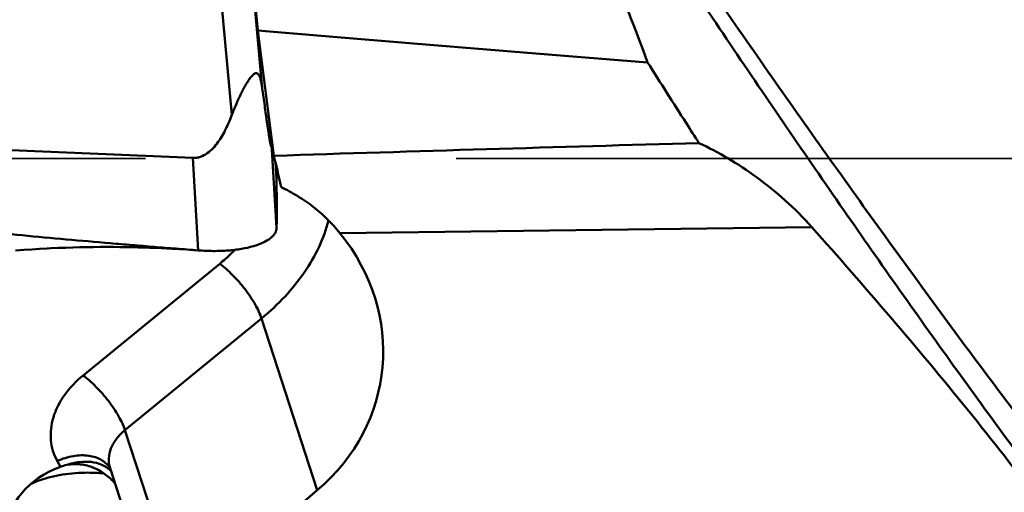
# Model space of a CAD drawing. Units: millimetres. Extents: x -29 to 114, y -60 to 72.
# Drawn here: x 23 to 33, y -8 to -3 of the extents above; entities that cross this region are included whole.
import ezdxf

# ---------------------------------------------------------------- set-up
doc = ezdxf.new("R2010")
doc.units = ezdxf.units.MM
doc.linetypes.add('DASHED2', pattern=[9.525, 6.35, -3.175])
for name, color, linetype, lineweight in [('1', 4, 'Continuous', 50), ('sk2', 7, 'Continuous', 25), ('sk3', 1, 'DASHED2', 35)]:
    doc.layers.add(name, color=color, linetype=linetype, lineweight=lineweight)
doc.styles.add('simplex', font='txt.shx', dxfattribs={"height": 3.5})
doc.dimstyles.new('コピー - ISO-25', dxfattribs={"dimscale": 0, "dimtxt": 3.5, "dimasz": 3.5, "dimexe": 1.5, "dimexo": 0, "dimgap": 2.3, "dimtad": 1, "dimdsep": 46, "dimtxsty": 'simplex', "dimcen": 0.09, "dimclrd": 256, "dimclre": 256, "dimclrt": 256, "dimadec": 0, "dimazin": 0, "dimtfac": 1, "dimtofl": 0, "dimtmove": 0, "dimatfit": 3, "dimfxl": 1, "dimtolj": 1, "dimlwd": -1, "dimlwe": -1, "dimarcsym": 0})

# ---------------------------------------------------------------- blocks, each defined once
blk = doc.blocks.new('*D29')
at = {"layer": 'Defpoints', "color": 0, "lineweight": 0}
for p in [(16, -6), (0, -16.256), (16, -30)]:
    blk.add_point(p, dxfattribs=at)
at = {"layer": 'sk2'}
for p, q in [((16, -6), (16, -31.5)), ((0, -16.256), (0, -31.5)), ((3.5, -30), (12.5, -30)), ((16, -30), (50.35, -30))]:
    blk.add_line(p, q, dxfattribs=at)
at = {"layer": 'sk2', "lineweight": 0}
for points in [[(3.5, -29.417), (3.5, -30.583), (0, -30)], [(12.5, -30.583), (12.5, -29.417), (16, -30)]]:
    blk.add_solid(points, dxfattribs=at)
at = {"layer": 'sk2', "insert": (34.925, -25.95), "char_height": 3.5, "attachment_point": 5, "style": 'simplex'}
blk.add_mtext('\\A1;16 [.630"]', dxfattribs=at)

msp = doc.modelspace()

# ---------------------------------------------------------------- linework, layer by layer
at = {"layer": '1'}
for p, q in [((24.61343426, 0.9159485), (25.04453007, -3.78136834)), ((24.29111627, 0.7734063), (24.73400981, -4.05246124)), ((24.99828291, -3.19031724), (24.81161873, -1.15638241)), ((24.33301287, -4.49347946), (17.19437425, -4.1920099)), ((25.13862251, -4.35046943), (25.13572037, -4.27130982)), ((25.19073077, -5.20682691), (25.13862251, -4.35046943)), ((24.39056259, -5.43926303), (24.33301287, -4.49347946)), ((25.18816356, -4.69619973), (25.17827618, -4.53370853)), ((25.17905449, -4.53676913), (25.18816173, -4.69616759)), ((25.18531016, -4.64653975), (25.20184818, -4.63162526)), ((25.83860159, -5.26310791), (30.66219745, -5.20232045)), ((22.52154924, -5.44046922), (22.60660836, -5.43414827)), ((22.60660836, -5.43414827), (22.68868083, -5.42862133)), ((22.68868083, -5.42862133), (22.76831311, -5.42379495)), ((22.88403979, -5.41772092), (22.95935716, -5.4143651)), ((22.95935716, -5.4143651), (23.03364934, -5.41151562)), ((23.03364934, -5.41151562), (23.10686944, -5.40915434)), ((23.10686944, -5.40915434), (23.17901877, -5.40726118)), ((23.17901877, -5.40726118), (23.25007507, -5.40581688)), ((23.25007507, -5.40581688), (23.32001763, -5.40480199)), ((23.32001763, -5.40480199), (23.3888318, -5.40419692)), ((23.3888318, -5.40419692), (23.45649978, -5.40398208)), ((23.45649978, -5.40398208), (23.52297475, -5.4041377)), ((23.52297475, -5.4041377), (23.58823324, -5.40464339)), ((23.58823324, -5.40464339), (23.65224479, -5.40547845)), ((23.65224479, -5.40547845), (23.71500332, -5.4066225)), ((23.71500332, -5.4066225), (23.77651111, -5.40805567)), ((23.77651111, -5.40805567), (23.83677568, -5.4097588)), ((23.83677568, -5.4097588), (23.89589086, -5.41171698)), ((23.89589086, -5.41171698), (23.95385984, -5.41391432)), ((23.95385984, -5.41391432), (24.01060924, -5.4163319)), ((24.01060924, -5.4163319), (24.06609477, -5.41895119)), ((24.06609477, -5.41895119), (24.12027747, -5.4217535)), ((24.12027747, -5.4217535), (24.19895751, -5.4262537)), ((24.19895751, -5.4262537), (24.27416082, -5.43102887)), ((24.27416082, -5.43102887), (24.3423574, -5.43574771)), ((24.3423574, -5.43574771), (24.39029202, -5.439243)), ((24.60894387, -5.57620525), (23.212916, -6.71877523)), ((25.03684062, -6.13503832), (23.64081275, -7.2776083)), ((25.60668776, -7.89310862), (25.03684062, -6.13503832)), ((23.64081275, -7.2776083), (23.9501904, -8.23208824)), ((22.94906019, -7.59375864), (22.98163559, -7.65304182)), ((23.48849035, -7.66796198), (23.66893954, -8.22467683)), ((25.39625349, -8.07210875), (25.60668776, -7.89310862))]:
    msp.add_line(p, q, dxfattribs=at)
msp.add_lwpolyline([(22.76831311, -5.42379495), (22.84584795, -5.41960246), (22.88403979, -5.41772092)], dxfattribs=at)
for centre, major_axis, ratio, start_param, end_param in [((647.93197567, 0), (657.65139459, -2.676063), 0.0271428352, 3.4680819058, 3.4864794554), ((26.40994188, 0), (-1.93696067, 18.04901333), 0.0974343746, 1.7380227095, 1.8106489347), ((25.24385298, -6.1892636), (-0.2145741, 1.99736891), 0.0978190387, 5.4763555223, 5.7375369877), ((24.04074267, -6.41162409), (2.22125585, -0.31675038), 0.8945517265, 5.6137054362, 7.0487443178), ((23.19279688, -8.16319232), (0.72537367, 0.2304897), 0.7241809345, 1.6322658293, 2.9564552384)]:
    msp.add_ellipse(centre, major_axis=major_axis, ratio=ratio, start_param=start_param, end_param=end_param, dxfattribs=at)
for points, knots in [([(28.98266127, -3.51660646), (28.83193512, -3.10530505), (28.51002463, -2.2897659), (27.96479359, -1.09266145), (27.35882298, 0.07568264), (26.69687532, 1.21396411), (25.98590971, 2.32294903), (25.2340342, 3.40517435), (24.45027479, 4.46498552), (23.91223637, 5.15990237), (23.64057968, 5.50534067)], [0, 0, 0, 0, 0.1247781994, 0.2496231146, 0.3745381144, 0.4995221789, 0.6245699693, 0.7496729137, 0.8748200097, 1, 1, 1, 1]), ([(23.88597382, 5.51886358), (24.27650661, 4.96111272), (25.05464359, 3.82980791), (26.59953761, 1.52949406), (28.13169599, -0.79671989), (29.67413926, -3.10901219), (30.82899514, -4.80741562), (31.98380374, -6.45494541), (33.13882222, -8.03408338), (34.29368461, -9.52846859), (35.44881424, -10.92218497), (36.60432621, -12.20060276), (37.76019938, -13.35051225), (38.91794622, -14.35884186), (40.07722381, -15.21643495), (41.2383219, -15.914853), (42.03577674, -16.27771084), (42.43264005, -16.42604832)], [0, 0, 0, 0, 0.0702284348, 0.1416181875, 0.2858013213, 0.3575273571, 0.4283069036, 0.4976365504, 0.5650361172, 0.6300847755, 0.6924059995, 0.7516987033, 0.8077592358, 0.8604757508, 0.90991578, 0.95630034, 1, 1, 1, 1]), ([(43.05955231, -16.09498203), (42.65087379, -15.97296039), (41.82772624, -15.66026944), (40.62567615, -15.02437136), (39.42609364, -14.2198169), (38.22855802, -13.2557847), (37.03323384, -12.14170777), (35.8386305, -10.89098916), (34.64449203, -9.5175373), (33.45076749, -8.03669807), (32.25689597, -6.46535653), (31.06324842, -4.82087118), (29.8696058, -3.12188252), (28.27514285, -0.80545029), (26.69192944, 1.52635347), (25.09488425, 3.8301433), (24.29021152, 4.96173555), (23.88628147, 5.51902516)], [0, 0, 0, 0, 0.0436488899, 0.0897957966, 0.1388967711, 0.1912421849, 0.2469664953, 0.3060038373, 0.3681675601, 0.4331706218, 0.5006282386, 0.5701090734, 0.6411175562, 0.7131207312, 0.8579041365, 0.9295608668, 1, 1, 1, 1]), ([(29.50781412, -4.34102911), (29.4640052, -4.27263105), (29.28845253, -3.99814617), (29.11358657, -3.7232223), (28.98263927, -3.5166286)], [0, 0, 0, 0, 0.2492920474, 1, 1, 1, 1]), ([(24.73400981, -4.05246124), (24.74548036, -4.02211765), (24.76930231, -3.96223544), (24.80164532, -3.88885582), (24.82898378, -3.83185146), (24.85006704, -3.79055132), (24.87186011, -3.75084909), (24.89438013, -3.713362), (24.91408061, -3.68421299), (24.93052252, -3.66316791), (24.94282456, -3.64935272), (24.95535354, -3.63778756), (24.96808879, -3.62925702), (24.97954765, -3.62576472), (24.98829458, -3.62651593), (24.99680821, -3.62978028), (25.00632518, -3.63867162), (25.0149383, -3.65343123), (25.0221048, -3.67136469), (25.03022774, -3.69872239), (25.03784454, -3.73562858), (25.04243494, -3.76588613), (25.04453007, -3.78136834)], [0, 0, 0, 0, 0.1433702908, 0.2847657834, 0.3543197798, 0.4227622782, 0.4896825673, 0.5544444107, 0.6159926276, 0.645022431, 0.6724221155, 0.6976744355, 0.7201845361, 0.7398066178, 0.7490617029, 0.758505486, 0.7796045797, 0.8049154285, 0.8336703839, 0.8647555378, 0.9309503213, 1, 1, 1, 1]), ([(25.04453007, -3.78136834), (25.04855628, -3.81112039), (25.05662949, -3.87046489), (25.06885705, -3.95916992), (25.07916425, -4.03268724), (25.08749601, -4.09108064), (25.09377185, -4.13444763), (25.10009635, -4.1773964), (25.10647634, -4.21976338), (25.11187938, -4.25458785), (25.11626345, -4.28191836), (25.11954978, -4.30183957), (25.12285401, -4.32114692), (25.12565735, -4.3367245), (25.12792863, -4.34861887), (25.12959784, -4.35692428), (25.13124853, -4.36459532), (25.13264215, -4.37047398), (25.13375609, -4.37464118), (25.13453972, -4.37723733), (25.13525836, -4.37938823), (25.13599008, -4.380939), (25.13651287, -4.38200427), (25.13746953, -4.38236576), (25.13802597, -4.38132171), (25.13852229, -4.37908629), (25.13889786, -4.37445305), (25.13901305, -4.36769921), (25.13891408, -4.35943652), (25.1387341, -4.35355521), (25.13862251, -4.35046943)], [0, 0, 0, 0, 0.1405753277, 0.2804231687, 0.4192634963, 0.4881655993, 0.5566027728, 0.6244322701, 0.691429453, 0.7572104574, 0.7894378998, 0.8210324986, 0.8517461408, 0.8811528529, 0.895140042, 0.9084437827, 0.9208175452, 0.9318774112, 0.9367305247, 0.9410069729, 0.9445850036, 0.9473120397, 0.9490758072, 0.9500417413, 0.9512983992, 0.9536258273, 0.9614200815, 0.9724233984, 0.9855422473, 1, 1, 1, 1]), ([(24.33301287, -4.49347946), (24.34626935, -4.49403929), (24.3729451, -4.49267317), (24.42461195, -4.48011506), (24.48358872, -4.44822027), (24.54258331, -4.39499642), (24.59242772, -4.33348589), (24.6351198, -4.26702801), (24.68466975, -4.1742894), (24.71544295, -4.10157706), (24.73400981, -4.05246124)], [0, 0, 0, 0, 0.0629928587, 0.1259222488, 0.2511581407, 0.3762338323, 0.5011562969, 0.6259698842, 0.7507118487, 1, 1, 1, 1]), ([(30.66219745, -5.20232045), (30.57570387, -5.10495705), (30.39543299, -4.92450969), (30.10588368, -4.68963554), (29.81113644, -4.49458772), (29.60855737, -4.38736924), (29.50778366, -4.3410624)], [0, 0, 0, 0, 0.2695466032, 0.5266048483, 0.7704603708, 1, 1, 1, 1]), ([(24.39029202, -5.439243), (24.3527683, -5.43646412), (24.27775592, -5.43044538), (24.12771092, -5.41868691), (23.94018721, -5.40358169), (23.71519457, -5.38503227), (23.41526071, -5.35965895), (23.04044893, -5.32674775), (22.44100029, -5.27144291), (21.69218403, -5.19721586), (20.79455089, -5.09927077), (20.04744992, -5.00967602), (19.45046437, -4.93263753), (19.00312024, -4.87197134), (18.55621259, -4.80824842), (18.18419537, -4.7524147), (17.88687463, -4.70589496), (17.70117219, -4.67606549), (17.55269746, -4.65167975), (17.44140526, -4.63301005), (17.33009214, -4.6144796), (17.25592574, -4.60185881), (17.21890722, -4.59518968)], [0, 0, 0, 0, 0.0156269739, 0.0312539056, 0.0625076329, 0.093761173, 0.1250145233, 0.1875205979, 0.2500258517, 0.3750333762, 0.5000369727, 0.6250361475, 0.6875341242, 0.7500306809, 0.8125256972, 0.8750190071, 0.9062650014, 0.9375105609, 0.9531330787, 0.9687554149, 0.9843780162, 1, 1, 1, 1]), ([(25.18816356, -4.69619969), (25.19060149, -4.78132975), (25.19273164, -4.90902773), (25.19265271, -5.0579252), (25.19173974, -5.14298019), (25.19117924, -5.18550107), (25.19073077, -5.20682691)], [0, 0, 0, 0, 0.5003089468, 0.7501897573, 0.8746918423, 1, 1, 1, 1]), ([(25.83860159, -5.26310791), (25.79790168, -5.21273618), (25.71131643, -5.11697866), (25.56608799, -4.98982779), (25.4076005, -4.88060572), (25.29454058, -4.81985648), (25.23649648, -4.79234512)], [0, 0, 0, 0, 0.2521444759, 0.5013629658, 0.749902035, 1, 1, 1, 1]), ([(25.72128365, -5.13217087), (25.69740223, -5.22455367), (25.62978267, -5.40961366), (25.47876023, -5.67153142), (25.27995517, -5.9180943), (25.12191971, -6.06540589), (25.03684062, -6.13503832)], [0, 0, 0, 0, 0.2321586629, 0.4762441828, 0.732509241, 1, 1, 1, 1]), ([(25.19073077, -5.20682682), (25.19053088, -5.21633216), (25.1874671, -5.23587804), (25.17497027, -5.26395061), (25.1548911, -5.29060909), (25.11634656, -5.32602103), (25.04918417, -5.36455189), (24.94924862, -5.40014416), (24.82869589, -5.42651935), (24.69190073, -5.44253953), (24.56990082, -5.44659626), (24.46824594, -5.44442815), (24.41653123, -5.44118482), (24.39056259, -5.43926303)], [0, 0, 0, 0, 0.032074572, 0.0658216445, 0.1026665718, 0.1438826993, 0.2416609743, 0.3611716266, 0.5007903645, 0.657045269, 0.8252348674, 0.9121518814, 1, 1, 1, 1]), ([(36.00424961, -13.21960305), (35.85327642, -12.85199932), (35.53072262, -12.1232474), (34.98541228, -11.05654924), (34.37918968, -10.01694047), (33.49449173, -8.66552013), (32.26660242, -7.04598321), (31.20437602, -5.8126357), (30.66219745, -5.20232045)], [0, 0, 0, 0, 0.1231304194, 0.2467793257, 0.3710048205, 0.4958241685, 0.747058183, 1, 1, 1, 1]), ([(24.76488405, -5.43348193), (24.75272956, -5.4459524), (24.70279942, -5.49571039), (24.65001379, -5.54259184), (24.60894387, -5.57620525)], [0, 0, 0, 0, 0.2470564332, 1, 1, 1, 1]), ([(24.60894387, -5.57620525), (24.63141394, -5.59261976), (24.67677186, -5.62940326), (24.76624506, -5.71403953), (24.8697524, -5.83358068), (24.95701637, -5.9622497), (25.00986145, -6.06379537), (25.02938465, -6.11203543), (25.03684062, -6.13503832)], [0, 0, 0, 0, 0.1171938882, 0.2455747277, 0.5183436805, 0.7814109221, 0.8981608434, 1, 1, 1, 1]), ([(13.90270095, -5.8023687), (14.24098333, -6.28353681), (14.91576737, -7.22675619), (15.94106344, -8.59786418), (16.96659451, -9.89662578), (17.99231363, -11.11306439), (19.01820593, -12.23753751), (20.04409536, -13.26087048), (21.07105166, -14.17348185), (22.09890416, -14.96812668), (23.12808341, -15.63833483), (24.15949632, -16.17753627), (25.19305342, -16.58132984), (26.22898475, -16.84515392), (27.2666873, -16.96493612), (28.30482357, -16.94023175), (29.34194935, -16.77077554), (30.01885812, -16.56646995), (30.35476714, -16.44348903)], [0, 0, 0, 0, 0.0836490501, 0.1649228872, 0.2434618695, 0.3189612558, 0.3911660736, 0.4598690606, 0.5249427084, 0.5864235177, 0.6444690706, 0.6993827552, 0.7516541885, 0.8019243, 0.8509879293, 0.8997477017, 0.9491272483, 1, 1, 1, 1]), ([(23.212916, -6.71877523), (23.14118976, -6.77747911), (23.04522317, -6.87718583), (22.95301497, -7.02965847), (22.90618253, -7.14577568), (22.88158015, -7.26328313), (22.87998017, -7.3794628), (22.90158038, -7.49137237), (22.93103497, -7.560955), (22.94906019, -7.59375864)], [0, 0, 0, 0, 0.2804686245, 0.4120379473, 0.5374907345, 0.6574793656, 0.7732860379, 0.8867379026, 1, 1, 1, 1]), ([(23.212916, -6.71877523), (23.23538606, -6.73518974), (23.28074399, -6.77197324), (23.37021719, -6.85660951), (23.47372453, -6.97615066), (23.5609885, -7.10481968), (23.61383358, -7.20636535), (23.63335677, -7.25460541), (23.64081275, -7.2776083)], [0, 0, 0, 0, 0.1171938882, 0.2455747277, 0.5183436805, 0.7814109221, 0.8981608434, 1, 1, 1, 1]), ([(23.64081275, -7.2776083), (23.60887636, -7.30374643), (23.55247163, -7.36083563), (23.49407635, -7.46103063), (23.46946996, -7.56661012), (23.47822849, -7.63630215), (23.4884903, -7.667962)], [0, 0, 0, 0, 0.2791337854, 0.5371360175, 0.7748928449, 1, 1, 1, 1]), ([(22.94906019, -7.59375864), (23.00157996, -7.57053453), (23.10765377, -7.53753395), (23.24348134, -7.53229901), (23.34005135, -7.55398496), (23.40156106, -7.58133128), (23.45234031, -7.61959047), (23.47801309, -7.65204557), (23.4882132, -7.66926008)], [0, 0, 0, 0, 0.2919396444, 0.5586679999, 0.6797553247, 0.7924485507, 0.898275503, 1, 1, 1, 1]), ([(23.48571205, -7.68594922), (23.46210418, -7.66306292), (23.40186794, -7.62490782), (23.29338841, -7.5987665), (23.17110612, -7.60107069), (23.08809813, -7.62068507), (23.04643308, -7.63469867)], [0, 0, 0, 0, 0.213345168, 0.4508337953, 0.7147729111, 1, 1, 1, 1]), ([(23.53874448, -7.82300596), (23.50965551, -7.78887352), (23.44263266, -7.72643281), (23.32253801, -7.65784102), (23.18676258, -7.62175879), (23.09211921, -7.62546587), (23.04643308, -7.63469867)], [0, 0, 0, 0, 0.2442565398, 0.493941426, 0.7461390199, 1, 1, 1, 1]), ([(22.68037548, -7.82794002), (22.71487811, -7.81183801), (22.78890663, -7.78295449), (22.95001641, -7.73835311), (23.07861194, -7.72095369), (23.16622342, -7.71602384)], [0, 0, 0, 0, 0.2279913772, 0.4745565675, 1, 1, 1, 1]), ([(23.16622342, -7.71602389), (23.18842536, -7.7147746), (23.27592707, -7.71166473), (23.36372248, -7.71555891), (23.42862042, -7.72293896)], [0, 0, 0, 0, 0.2539831931, 1, 1, 1, 1])]:
    msp.add_open_spline(points, degree=3, knots=knots, dxfattribs=at)
for points in [[(25.16183416, -4.47103767), (26.61039236, -4.42475004), (28.05905485, -4.38166099), (29.50778366, -4.3410624)], [(23.04643308, -7.63469867), (23.02442997, -7.63914532), (23.00270554, -7.645298), (22.98163559, -7.65304182)], [(23.49888969, -7.69978461), (23.49468648, -7.69499962), (23.4902849, -7.6903823), (23.48571205, -7.68594922)]]:
    msp.add_open_spline(points, degree=3, dxfattribs=at)
at = {"layer": 'sk3'}
msp.add_line((17.5, -4.5), (44.12701665, -4.5), dxfattribs=at)

# ---------------------------------------------------------------- dimensions: what is measured, and where the dimension line sits
at = {"layer": 'sk2'}
dim = msp.add_linear_dim(base=(16, -30), p1=(0, -16.2564319253), p2=(16, -6), dimstyle='コピー - ISO-25', override={"dimscale": 1, "dimdec": 8}, dxfattribs=at)
dim.commit()
dim.dimension.update_dxf_attribs({"geometry": '*D29', "text_midpoint": (34.925, -25.95)})

doc.saveas('drawing.dxf')
